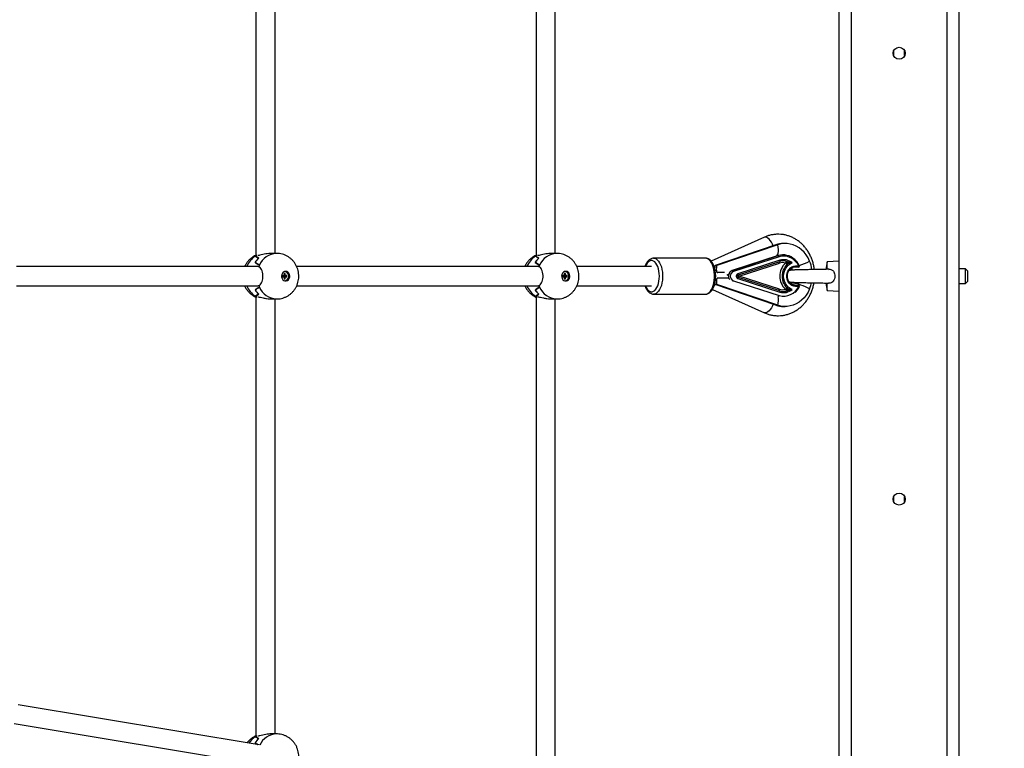
# Model space of a CAD drawing. Units: millimetres. Extents: x 297323 to 320366, y 79050 to 104535.
# Drawn here: x 315709 to 316531, y 86693 to 87301 of the extents above; entities that cross this region are included whole.
import ezdxf

# ---------------------------------------------------------------- set-up
doc = ezdxf.new("R2010")
doc.units = ezdxf.units.MM
doc.header["$PDSIZE"] = -1
doc.layers.add('размер', color=92, linetype='Continuous', lineweight=15)
doc.dimstyles.new('Размер М1.1', dxfattribs={"dimtxt": 300, "dimasz": 200, "dimexe": 1, "dimexo": 1, "dimgap": 50, "dimtad": 1, "dimdec": 0, "dimzin": 0, "dimtxsty": 'Standard', "dimcen": 2.5, "dimazin": 0, "dimtfac": 1, "dimtmove": 0, "dimatfit": 3, "dimfxl": 1, "dimtzin": 0, "dimarcsym": 0})

# ---------------------------------------------------------------- blocks, each defined once
blk = doc.blocks.new('*D17')
at = {"layer": 'Defpoints', "color": 0, "transparency": 16777216}
for p in [(314103.56, 91672.96), (319330.06, 91672.96), (303965.07, 82575.48)]:
    blk.add_point(p, dxfattribs=at)
at = {"layer": 'размер', "color": 0, "lineweight": -2, "transparency": 16777216}
for p, q in [((314104.56, 91672.96), (319331.06, 91672.96)), ((319330.06, 82775.48), (319330.06, 91472.96)), ((303966.07, 82575.48), (319331.06, 82575.48))]:
    blk.add_line(p, q, dxfattribs=at)
at = {"layer": 'размер', "color": 0, "transparency": 16777216}
for points in [[(319296.72, 91472.96), (319363.39, 91472.96), (319330.06, 91672.96)], [(319296.72, 82775.48), (319363.39, 82775.48), (319330.06, 82575.48)]]:
    blk.add_solid(points, dxfattribs=at)
at = {"layer": 'размер', "color": 0, "transparency": 16777216, "insert": (318980.06, 87578.79), "char_height": 300, "width": 1050, "attachment_point": 2, "rotation": 90}
blk.add_mtext('8900', dxfattribs=at)
blk = doc.blocks.new('*D18')
at = {"layer": 'Defpoints', "color": 0, "transparency": 16777216}
for p in [(299266.68, 87294.18), (316500.56, 86132.9), (316500.56, 80197.56)]:
    blk.add_point(p, dxfattribs=at)
at = {"layer": 'размер', "color": 0, "lineweight": -2, "transparency": 16777216}
for p, q in [((299266.68, 87293.18), (299266.68, 80196.56)), ((316500.56, 86131.9), (316500.56, 80196.56)), ((299466.68, 80197.56), (316300.56, 80197.56))]:
    blk.add_line(p, q, dxfattribs=at)
at = {"layer": 'размер', "color": 0, "transparency": 16777216}
for points in [[(299466.68, 80230.89), (299466.68, 80164.23), (299266.68, 80197.56)], [(316300.56, 80230.89), (316300.56, 80164.23), (316500.56, 80197.56)]]:
    blk.add_solid(points, dxfattribs=at)
at = {"layer": 'размер', "color": 0, "transparency": 16777216, "insert": (307821.56, 80547.56), "char_height": 300, "attachment_point": 2}
blk.add_mtext('17300', dxfattribs=at)
blk = doc.blocks.new('*D19')
at = {"layer": 'Defpoints', "color": 0, "transparency": 16777216}
for p in [(314343.56, 93672.96), (304127.67, 81484.62), (320333.04, 81484.62)]:
    blk.add_point(p, dxfattribs=at)
at = {"layer": 'размер', "color": 0, "lineweight": -2, "transparency": 16777216}
for p, q in [((314344.56, 93672.96), (320334.04, 93672.96)), ((320333.04, 93472.96), (320333.04, 81684.62)), ((304128.67, 81484.62), (320334.04, 81484.62))]:
    blk.add_line(p, q, dxfattribs=at)
at = {"layer": 'размер', "color": 0, "transparency": 16777216}
for points in [[(320299.7, 93472.96), (320366.37, 93472.96), (320333.04, 93672.96)], [(320299.7, 81684.62), (320366.37, 81684.62), (320333.04, 81484.62)]]:
    blk.add_solid(points, dxfattribs=at)
at = {"layer": 'размер', "color": 0, "transparency": 16777216, "insert": (320133.04, 87578.79), "char_height": 300, "attachment_point": 5, "rotation": 90}
blk.add_mtext('11900', dxfattribs=at)
blk = doc.blocks.new('*D20')
at = {"layer": 'Defpoints', "color": 0, "transparency": 16777216}
for p in [(297323.09, 87565.78), (317983.56, 87565.78), (317983.56, 79083.59)]:
    blk.add_point(p, dxfattribs=at)
at = {"layer": 'размер', "color": 0, "lineweight": -2, "transparency": 16777216}
for p, q in [((297323.09, 87564.78), (297323.09, 79082.59)), ((317983.56, 87564.78), (317983.56, 79082.59)), ((297523.09, 79083.59), (317783.56, 79083.59))]:
    blk.add_line(p, q, dxfattribs=at)
at = {"layer": 'размер', "color": 0, "transparency": 16777216}
for points in [[(297523.09, 79116.92), (297523.09, 79050.25), (297323.09, 79083.59)], [(317783.56, 79116.92), (317783.56, 79050.25), (317983.56, 79083.59)]]:
    blk.add_solid(points, dxfattribs=at)
at = {"layer": 'размер', "color": 0, "transparency": 16777216, "insert": (307500.04, 79283.59), "char_height": 300, "attachment_point": 5}
blk.add_mtext('20600', dxfattribs=at)

msp = doc.modelspace()

# ---------------------------------------------------------------- linework, layer by layer
at = {"color": 7, "linetype": 'Continuous', "lineweight": 25}
for p, q in [((316393.559, 86090.395), (316393.559, 88084.395)), ((316403.559, 88077.395), (316403.559, 86097.395)), ((316483.559, 86097.395), (316483.559, 88077.395)), ((316493.559, 86090.395), (316493.559, 88084.395)), ((316140.545, 87509.929), (316140.545, 87104.862)), ((316156.545, 87106.395), (316156.545, 87508.395)), ((315906.718, 87470.871), (315906.718, 87104.862)), ((315922.718, 87106.395), (315922.718, 87469.332)), ((316438.976, 87271.395), (316438.976, 87275.395)), ((316448.141, 87271.395), (316448.141, 87275.395)), ((316331.075, 87119.913), (316286.689, 87099.923)), ((316340.664, 87113.607), (316289.904, 87096.395)), ((316342.164, 87113.607), (316291.404, 87096.395)), ((316342.164, 87113.607), (316340.664, 87113.607)), ((316348.509, 87114.661), (316347.009, 87114.661)), ((315906.218, 87104.094), (315906.119, 87104.094)), ((315906.218, 87104.156), (315906.218, 87104.094)), ((315907.48, 87104.642), (315907.064, 87104.642)), ((315907.068, 87104.644), (315907.068, 87104.642)), ((315908.564, 87104.642), (315908.148, 87104.642)), ((315923.968, 87106.395), (315918.922, 87106.395)), ((315924.179, 87106.394), (315923.968, 87106.395)), ((316140.045, 87104.094), (316139.946, 87104.094)), ((316140.045, 87104.156), (316140.045, 87104.094)), ((316141.306, 87104.642), (316140.891, 87104.642)), ((316140.895, 87104.644), (316140.895, 87104.642)), ((316142.391, 87104.642), (316141.975, 87104.642)), ((316157.795, 87106.395), (316152.749, 87106.395)), ((316158.006, 87106.394), (316157.795, 87106.395)), ((316281.92, 87102.395), (316238.619, 87102.395)), ((316281.92, 87102.395), (316281.797, 87102.393)), ((316342.455, 87104.525), (316304.306, 87092.199)), ((316342.529, 87104.537), (316304.38, 87092.21)), ((316304.422, 87092.21), (316342.571, 87104.537)), ((316343.304, 87103.574), (316305.155, 87091.247)), ((316308.706, 87088.339), (316343.845, 87099.693)), ((316344.016, 87100.636), (316308.878, 87089.282)), ((316342.529, 87104.537), (316342.571, 87104.537)), ((316346.725, 87105.195), (316346.683, 87105.195)), ((316383.559, 87099.396), (316382.222, 87093.109)), ((316393.559, 87099.895), (316383.559, 87099.396)), ((316383.559, 87093.027), (316383.559, 87099.396)), ((315908.293, 87095.395), (315706.88, 87095.395)), ((315905.935, 87098.944), (315905.902, 87098.944)), ((315905.935, 87098.993), (315905.935, 87098.944)), ((315908.616, 87095.367), (315909.032, 87095.367)), ((315909.014, 87095.367), (315909.03, 87095.363)), ((316142.12, 87095.395), (315940.707, 87095.395)), ((316139.761, 87098.944), (316139.729, 87098.944)), ((316139.761, 87098.993), (316139.761, 87098.944)), ((316142.443, 87095.367), (316142.858, 87095.367)), ((316142.841, 87095.367), (316142.857, 87095.363)), ((316236.887, 87095.395), (316174.534, 87095.395)), ((316291.404, 87096.395), (316289.904, 87096.395)), ((316304.38, 87092.21), (316304.422, 87092.21)), ((316309.909, 87087.395), (316343.588, 87098.277)), ((316359.274, 87094.895), (316356.59, 87094.895)), ((316357.09, 87095.895), (316359.774, 87095.895)), ((316499.059, 87093.395), (316493.559, 87093.395)), ((316500.559, 87091.895), (316499.059, 87093.395)), ((316499.059, 87081.395), (316499.059, 87093.395)), ((316500.559, 87091.895), (316500.559, 87082.904)), ((315930.111, 87087.995), (315928.682, 87087.995)), ((315928.682, 87087.995), (315928.682, 87086.795)), ((315929.07, 87087.466), (315928.682, 87087.466)), ((315928.682, 87087.324), (315929.07, 87087.324)), ((315928.682, 87086.795), (315930.111, 87086.795)), ((315929.07, 87087.466), (315930.111, 87087.995)), ((315929.07, 87087.324), (315930.111, 87086.795)), ((315929.193, 87087.466), (315931.151, 87087.995)), ((315929.193, 87087.466), (315929.193, 87087.529)), ((315930.622, 87087.466), (315929.193, 87087.466)), ((315929.193, 87087.324), (315931.151, 87086.795)), ((315929.193, 87087.324), (315930.622, 87087.324)), ((315929.193, 87087.262), (315929.193, 87087.324)), ((315931.151, 87089.645), (315930.111, 87089.645)), ((315930.111, 87089.645), (315930.111, 87087.995)), ((315930.111, 87089.365), (315931.151, 87089.645)), ((315930.111, 87086.795), (315930.111, 87085.145)), ((315930.111, 87085.426), (315931.151, 87085.145)), ((315930.111, 87085.145), (315931.151, 87085.145)), ((315930.622, 87087.466), (315932.58, 87087.995)), ((315930.622, 87087.324), (315930.622, 87087.466)), ((315930.622, 87087.324), (315932.58, 87086.795)), ((315931.151, 87087.995), (315931.151, 87089.645)), ((315932.58, 87087.995), (315931.151, 87087.995)), ((315931.151, 87086.795), (315932.58, 87086.795)), ((315931.151, 87085.145), (315931.151, 87086.795)), ((315932.58, 87086.795), (315932.58, 87087.995)), ((316163.938, 87087.995), (316162.509, 87087.995)), ((316162.509, 87087.995), (316162.509, 87086.795)), ((316162.896, 87087.466), (316162.509, 87087.466)), ((316162.509, 87087.324), (316162.896, 87087.324)), ((316162.509, 87086.795), (316163.938, 87086.795)), ((316162.896, 87087.466), (316163.938, 87087.995)), ((316162.896, 87087.324), (316163.938, 87086.795)), ((316163.019, 87087.466), (316164.978, 87087.995)), ((316163.019, 87087.466), (316163.019, 87087.529)), ((316164.448, 87087.466), (316163.019, 87087.466)), ((316163.019, 87087.324), (316164.978, 87086.795)), ((316163.019, 87087.324), (316164.448, 87087.324)), ((316163.019, 87087.262), (316163.019, 87087.324)), ((316164.978, 87089.645), (316163.938, 87089.645)), ((316163.938, 87089.645), (316163.938, 87087.995)), ((316163.938, 87089.365), (316164.978, 87089.645)), ((316163.938, 87086.795), (316163.938, 87085.145)), ((316163.938, 87085.426), (316164.978, 87085.145)), ((316163.938, 87085.145), (316164.978, 87085.145)), ((316164.448, 87087.466), (316166.406, 87087.995)), ((316164.448, 87087.324), (316164.448, 87087.466)), ((316164.448, 87087.324), (316166.406, 87086.795)), ((316164.978, 87087.995), (316164.978, 87089.645)), ((316166.406, 87087.995), (316164.978, 87087.995)), ((316164.978, 87086.795), (316166.406, 87086.795)), ((316164.978, 87085.145), (316164.978, 87086.795)), ((316166.406, 87086.795), (316166.406, 87087.995)), ((316292.137, 87090.395), (316291.598, 87090.395)), ((316291.623, 87085.895), (316292.296, 87085.895)), ((316297.841, 87090.395), (316292.137, 87090.395)), ((316292.296, 87085.895), (316301.457, 87085.895)), ((316300.056, 87088.395), (316301.339, 87088.973)), ((316300.887, 87088.021), (316300.056, 87088.395)), ((316305.155, 87083.543), (316343.304, 87071.217)), ((316343.845, 87075.098), (316308.706, 87086.452)), ((316308.878, 87085.508), (316344.016, 87074.154)), ((316343.588, 87076.513), (316309.909, 87087.395)), ((315706.865, 87079.395), (315908.293, 87079.395)), ((315905.935, 87075.846), (315905.902, 87075.846)), ((315905.935, 87075.797), (315905.935, 87075.846)), ((315909.032, 87079.423), (315908.616, 87079.423)), ((315909.03, 87079.428), (315909.014, 87079.423)), ((315940.692, 87079.395), (316142.12, 87079.395)), ((316139.761, 87075.846), (316139.729, 87075.846)), ((316139.761, 87075.797), (316139.761, 87075.846)), ((316142.858, 87079.423), (316142.443, 87079.423)), ((316142.857, 87079.428), (316142.841, 87079.423)), ((316174.519, 87079.395), (316236.887, 87079.395)), ((316287.765, 87076.383), (316331.075, 87056.878)), ((316289.904, 87080.395), (316291.404, 87080.395)), ((316340.664, 87063.183), (316289.904, 87080.395)), ((316342.164, 87063.183), (316291.404, 87080.395)), ((316356.59, 87079.895), (316359.274, 87079.895)), ((316359.774, 87078.895), (316357.09, 87078.895)), ((316382.223, 87081.68), (316383.559, 87075.395)), ((316383.559, 87075.395), (316383.559, 87081.764)), ((316383.559, 87075.395), (316393.559, 87074.895)), ((316493.559, 87081.395), (316499.059, 87081.395)), ((316499.059, 87081.395), (316500.559, 87082.895)), ((316500.559, 87082.904), (316500.559, 87082.895)), ((315906.218, 87070.696), (315906.119, 87070.696)), ((315906.718, 87069.929), (315906.718, 86703.92)), ((315907.064, 87070.149), (315907.48, 87070.149)), ((315907.068, 87070.147), (315907.081, 87070.149)), ((315908.148, 87070.149), (315908.564, 87070.149)), ((315918.922, 87068.395), (315923.968, 87068.395)), ((315922.718, 86705.458), (315922.718, 87068.395)), ((316140.045, 87070.696), (316139.946, 87070.696)), ((316140.545, 87069.929), (316140.545, 86664.862)), ((316140.891, 87070.149), (316141.306, 87070.149)), ((316140.895, 87070.147), (316140.908, 87070.149)), ((316141.975, 87070.149), (316142.391, 87070.149)), ((316152.749, 87068.395), (316157.795, 87068.395)), ((316156.545, 86666.395), (316156.545, 87068.395)), ((316238.722, 87072.397), (316238.619, 87072.395)), ((316238.619, 87072.395), (316281.92, 87072.395)), ((316340.664, 87063.183), (316342.164, 87063.183)), ((316347.009, 87062.13), (316348.509, 87062.13)), ((316438.976, 86899.395), (316438.976, 86903.395)), ((316448.141, 86899.395), (316448.141, 86903.395)), ((315909.451, 86696.242), (315708.111, 86729.879)), ((315704.944, 86714.186), (315910.59, 86679.83)), ((315923.977, 86705.458), (315918.932, 86705.458)), ((315905.912, 86698.007), (315905.944, 86698.007)), ((315905.944, 86698.007), (315905.944, 86698.056)), ((315906.129, 86703.157), (315906.228, 86703.157)), ((315907.428, 86703.705), (315907.073, 86703.705)), ((315907.091, 86703.705), (315907.077, 86703.707)), ((315908.573, 86703.705), (315908.219, 86703.705))]:
    msp.add_line(p, q, dxfattribs=at)
at = {"color": 8, "linetype": 'Continuous', "lineweight": 25}
for p, q in [((316289.937, 87092.395), (316291.058, 87092.395)), ((316291.141, 87083.895), (316290.176, 87083.895))]:
    msp.add_line(p, q, dxfattribs=at)
at = {"color": 8, "linetype": 'Continuous', "lineweight": 25, "flags": 128}
for points in [[(316338.296, 87112.804), (316337.725, 87114.22), (316336.933, 87115.748), (316336.021, 87117.129), (316335.031, 87118.299), (316334.01, 87119.203), (316333.005, 87119.8), (316332.063, 87120.06), (316331.229, 87119.973), (316331.075, 87119.913)], [(316341.584, 87104.244), (316342.121, 87105.185), (316342.537, 87106.497), (316342.754, 87108.051), (316342.763, 87109.795), (316342.564, 87111.668), (316342.164, 87113.607)], [(316231.763, 87079.395), (316232.484, 87077.831), (316233.332, 87076.512), (316234.276, 87075.49), (316235.291, 87074.793), (316236.35, 87074.44), (316237.423, 87074.44), (316238.482, 87074.793), (316239.498, 87075.49), (316240.442, 87076.512), (316241.289, 87077.831), (316242.016, 87079.411), (316242.603, 87081.208), (316243.034, 87083.174), (316243.298, 87085.256), (316243.387, 87087.395), (316243.298, 87089.535), (316243.034, 87091.616), (316242.603, 87093.583), (316242.016, 87095.38), (316241.289, 87096.96), (316240.442, 87098.278), (316239.498, 87099.3), (316238.482, 87099.998), (316237.423, 87100.351), (316236.35, 87100.351), (316235.291, 87099.998), (316234.276, 87099.3), (316233.332, 87098.278), (316232.484, 87096.96), (316231.763, 87095.395)], [(316238.594, 87102.395), (316239.479, 87102.296), (316240.606, 87101.859), (316241.687, 87101.083), (316242.695, 87099.986), (316243.609, 87098.594), (316244.405, 87096.939), (316245.066, 87095.061), (316245.575, 87093.003), (316245.921, 87090.813), (316246.097, 87088.544), (316246.097, 87086.247), (316245.921, 87083.978), (316245.575, 87081.788), (316245.066, 87079.73), (316244.405, 87077.852), (316243.609, 87076.197), (316242.695, 87074.805), (316241.687, 87073.708), (316240.606, 87072.932), (316239.479, 87072.494), (316238.722, 87072.397)], [(316281.92, 87072.395), (316282.78, 87072.494), (316283.907, 87072.932), (316284.988, 87073.708), (316285.997, 87074.805), (316286.91, 87076.197), (316287.706, 87077.852), (316288.367, 87079.73), (316288.876, 87081.788), (316289.223, 87083.978), (316289.398, 87086.247), (316289.398, 87088.544), (316289.223, 87090.813), (316288.876, 87093.003), (316288.367, 87095.061), (316287.706, 87096.939), (316286.91, 87098.594), (316285.997, 87099.986), (316284.988, 87101.083), (316283.907, 87101.859), (316282.78, 87102.296), (316281.92, 87102.395)], [(316359.774, 87095.895), (316359.911, 87095.994), (316360.022, 87096.089), (316360.105, 87096.176), (316360.156, 87096.253), (316360.173, 87096.316), (316360.166, 87096.348)], [(316368.768, 87076.783), (316367.099, 87077.665), (316365.3, 87078.517), (316363.432, 87079.31), (316361.558, 87080.017), (316359.742, 87080.614), (316358.047, 87081.081), (316356.529, 87081.401), (316355.241, 87081.563), (316354.226, 87081.563), (316353.519, 87081.401), (316353.144, 87081.081), (316353.128, 87081.047)], [(316360.166, 87078.442), (316360.173, 87078.475), (316360.156, 87078.538), (316360.105, 87078.614), (316360.022, 87078.702), (316359.911, 87078.797), (316359.774, 87078.895)], [(316338.296, 87063.987), (316337.725, 87062.57), (316336.933, 87061.043), (316336.021, 87059.662), (316335.031, 87058.492), (316334.01, 87057.587), (316333.005, 87056.991), (316332.063, 87056.73), (316331.229, 87056.817), (316331.075, 87056.878)]]:
    msp.add_lwpolyline(points, dxfattribs=at)
at = {"color": 7, "linetype": 'Continuous', "lineweight": 25, "flags": 128}
for points in [[(316368.768, 87100.007), (316367.481, 87102.662), (316365.935, 87105.125), (316364.151, 87107.363), (316362.152, 87109.344), (316359.966, 87111.043), (316357.624, 87112.435), (316355.157, 87113.502), (316352.598, 87114.228), (316349.984, 87114.605), (316347.35, 87114.626), (316344.731, 87114.292), (316342.164, 87113.607)], [(316342.455, 87104.525), (316342.482, 87104.532), (316342.529, 87104.537)], [(316346.683, 87105.195), (316344.731, 87105.052), (316342.529, 87104.537)], [(316359.774, 87095.895), (316358.571, 87097.912), (316357.126, 87099.705), (316355.471, 87101.236), (316353.641, 87102.474), (316351.674, 87103.391), (316349.613, 87103.967), (316347.501, 87104.192), (316345.383, 87104.06), (316343.304, 87103.574)], [(316343.588, 87098.277), (316343.539, 87098.523), (316343.514, 87098.762), (316343.512, 87098.987), (316343.535, 87099.191), (316343.582, 87099.368), (316343.65, 87099.514), (316343.739, 87099.623), (316343.845, 87099.693)], [(316344.016, 87100.636), (316344.049, 87100.472), (316344.065, 87100.313), (316344.066, 87100.163), (316344.051, 87100.027), (316344.02, 87099.909), (316343.974, 87099.812), (316343.915, 87099.739), (316343.845, 87099.693)], [(315931.468, 87091.395), (315930.447, 87091.218), (315929.516, 87090.7), (315928.759, 87089.889), (315928.243, 87088.857), (315928.013, 87087.694), (315928.09, 87086.505), (315928.468, 87085.395), (315929.111, 87084.463), (315929.965, 87083.791), (315930.951, 87083.44), (315931.984, 87083.44), (315932.971, 87083.791), (315933.824, 87084.463), (315934.468, 87085.395), (315934.845, 87086.505), (315934.922, 87087.694), (315934.692, 87088.857), (315934.176, 87089.889), (315933.419, 87090.7), (315932.489, 87091.218), (315931.468, 87091.395)], [(315930.631, 87083.495), (315931.675, 87083.686), (315932.616, 87084.24), (315933.364, 87085.103), (315933.843, 87086.19), (315934.009, 87087.395), (315933.843, 87088.6), (315933.364, 87089.688), (315932.616, 87090.55), (315931.675, 87091.104), (315930.631, 87091.295)], [(315932.362, 87090.744), (315931.489, 87091.218), (315930.968, 87091.353)], [(316165.295, 87091.395), (316164.273, 87091.218), (316163.343, 87090.7), (316162.586, 87089.889), (316162.07, 87088.857), (316161.84, 87087.694), (316161.917, 87086.505), (316162.295, 87085.395), (316162.938, 87084.463), (316163.792, 87083.791), (316164.778, 87083.44), (316165.811, 87083.44), (316166.798, 87083.791), (316167.651, 87084.463), (316168.295, 87085.395), (316168.672, 87086.505), (316168.749, 87087.694), (316168.519, 87088.857), (316168.003, 87089.889), (316167.246, 87090.7), (316166.316, 87091.218), (316165.295, 87091.395)], [(316164.458, 87083.495), (316165.502, 87083.686), (316166.443, 87084.24), (316167.19, 87085.103), (316167.67, 87086.19), (316167.835, 87087.395), (316167.67, 87088.6), (316167.19, 87089.688), (316166.443, 87090.55), (316165.502, 87091.104), (316164.458, 87091.295)], [(316166.189, 87090.744), (316165.316, 87091.218), (316164.795, 87091.353)], [(316304.38, 87092.21), (316304.333, 87092.206), (316304.306, 87092.199)], [(316354.272, 87076.312), (316352.567, 87077.093), (316351.014, 87078.219), (316349.665, 87079.655), (316348.566, 87081.35), (316347.754, 87083.248), (316347.255, 87085.286), (316347.087, 87087.395), (316347.255, 87089.504), (316347.754, 87091.542), (316348.566, 87093.441), (316349.665, 87095.136), (316351.014, 87096.571), (316352.567, 87097.698), (316354.272, 87098.478)], [(316357.09, 87078.895), (316355.559, 87079.081), (316354.096, 87079.63), (316352.763, 87080.519), (316351.619, 87081.708), (316350.715, 87083.145), (316350.089, 87084.769), (316349.769, 87086.507), (316349.769, 87088.284), (316350.089, 87090.022), (316350.715, 87091.645), (316351.619, 87093.083), (316352.763, 87094.272), (316354.096, 87095.16), (316355.559, 87095.71), (316357.09, 87095.895)], [(316352.877, 87092.349), (316352.541, 87092.291), (316351.76, 87092.06)], [(316356.59, 87094.895), (316355.144, 87094.707), (316355.045, 87094.68)], [(316357.09, 87095.895), (316357.08, 87095.7), (316357.052, 87095.513), (316357.005, 87095.34), (316356.943, 87095.188), (316356.867, 87095.064), (316356.781, 87094.971), (316356.687, 87094.915), (316356.59, 87094.895)], [(316359.774, 87095.895), (316359.765, 87095.7), (316359.736, 87095.513), (316359.69, 87095.34), (316359.628, 87095.188), (316359.552, 87095.064), (316359.466, 87094.971), (316359.372, 87094.915), (316359.274, 87094.895)], [(316308.878, 87089.282), (316308.91, 87089.118), (316308.927, 87088.959), (316308.928, 87088.809), (316308.912, 87088.673), (316308.882, 87088.555), (316308.836, 87088.458), (316308.777, 87088.385), (316308.706, 87088.339)], [(316308.706, 87086.452), (316308.777, 87086.405), (316308.836, 87086.332), (316308.882, 87086.235), (316308.912, 87086.117), (316308.928, 87085.981), (316308.927, 87085.832), (316308.91, 87085.672), (316308.878, 87085.508)], [(316368.768, 87076.783), (316367.481, 87074.129), (316365.935, 87071.666), (316364.151, 87069.428), (316362.152, 87067.446), (316359.966, 87065.748), (316357.624, 87064.356), (316355.157, 87063.289), (316352.598, 87062.563), (316349.984, 87062.186), (316347.35, 87062.165), (316344.731, 87062.499), (316342.164, 87063.183)], [(316343.845, 87075.098), (316343.739, 87075.168), (316343.65, 87075.277), (316343.582, 87075.422), (316343.535, 87075.6), (316343.512, 87075.804), (316343.514, 87076.028), (316343.539, 87076.267), (316343.588, 87076.513)], [(316343.845, 87075.098), (316343.915, 87075.051), (316343.974, 87074.979), (316344.02, 87074.882), (316344.051, 87074.764), (316344.066, 87074.628), (316344.065, 87074.478), (316344.049, 87074.318), (316344.016, 87074.154)], [(316351.486, 87082.845), (316352.541, 87082.5), (316353.375, 87082.399)], [(316357.09, 87078.895), (316357.08, 87079.09), (316357.052, 87079.278), (316357.005, 87079.451), (316356.943, 87079.602), (316356.867, 87079.727), (316356.781, 87079.819), (316356.687, 87079.876), (316356.59, 87079.895)], [(316359.774, 87078.895), (316359.765, 87079.09), (316359.736, 87079.278), (316359.69, 87079.451), (316359.628, 87079.602), (316359.552, 87079.727), (316359.466, 87079.819), (316359.372, 87079.876), (316359.274, 87079.895)], [(316368.768, 87076.783), (316369.769, 87079.554), (316370.375, 87081.874)]]:
    msp.add_lwpolyline(points, dxfattribs=at)
at = {"color": 7, "linetype": 'Continuous', "lineweight": 25}
for centre in [(316443.559, 87273.395), (316443.559, 86901.395)]:
    msp.add_circle(centre, 5, dxfattribs=at)
for centre, radius, start, end in [((316347.021, 87094.954), 19.707, 90.036137, 108.817968), ((315920.9, 87089.052), 17.966, 131.805379, 146.592178), ((315920.881, 87089.069), 17.942, 131.614146, 146.414633), ((315914.462, 87090.786), 15.707, 118.082244, 122.083049), ((315914.452, 87090.803), 15.688, 118.097245, 121.660445), ((316154.727, 87089.052), 17.966, 131.805379, 146.592178), ((316154.708, 87089.069), 17.942, 131.614146, 146.414633), ((316148.288, 87090.786), 15.707, 118.082244, 122.083049), ((316148.279, 87090.803), 15.688, 118.097245, 121.660445), ((316346.703, 87091.179), 13.983, 46.147969, 107.188109), ((316342.165, 87103.467), 1.144, 5.357502, 69.224104), ((316346.827, 87090.501), 9.663, 68.454163, 107.97382), ((316347.232, 87090.471), 10.662, 48.678654, 107.556095), ((316349.425, 87098.496), 1.374, 327.200551, 46.273818), ((316341.389, 87088.561), 29.676, 8.439066, 22.688941), ((315927.883, 87087.823), 20.305, 154.8315, 158.202815), ((315927.903, 87087.815), 20.326, 155.189755, 158.187755), ((316161.71, 87087.823), 20.305, 154.8315, 158.202815), ((316161.73, 87087.815), 20.326, 155.189755, 158.187755), ((316306.743, 87087.395), 4.167, 112.406024, 247.593976), ((316304.016, 87091.141), 1.144, 5.357502, 69.224104), ((316346.224, 87090.165), 8.53, 74.102567, 108.003776), ((316359.2, 87087.395), 15.284, 134.113936, 225.886064), ((316359.344, 87087.395), 13.566, 130.239483, 229.760517), ((316359.274, 87095.895), 1, 270, 0), ((316359.274, 87095.895), 1, 0, 26.929852), ((315930.428, 87086.574), 3.183, 279.769776, 307.43963), ((316164.254, 87086.574), 3.183, 279.769818, 307.444138), ((315920.9, 87085.738), 17.966, 213.407822, 228.194621), ((315920.881, 87085.722), 17.942, 213.585367, 228.385854), ((315927.883, 87086.968), 20.305, 201.797185, 205.1685), ((315927.903, 87086.976), 20.326, 201.812245, 204.810245), ((316154.727, 87085.738), 17.966, 213.407822, 228.194621), ((316154.708, 87085.722), 17.942, 213.585367, 228.385854), ((316161.71, 87086.968), 20.305, 201.797185, 205.1685), ((316161.73, 87086.976), 20.326, 201.812245, 204.810245), ((316347.115, 87084.547), 13.864, 254.047871, 335.942605), ((316346.224, 87084.626), 8.53, 251.996224, 285.897433), ((316346.84, 87084.342), 9.717, 252.047221, 265.695864), ((316347.232, 87084.32), 10.662, 252.443905, 311.321346), ((316349.425, 87076.295), 1.374, 313.726182, 32.799449), ((316359.274, 87078.895), 1, 0, 90), ((316359.274, 87078.895), 1, 333.070148, 0), ((315914.462, 87084.005), 15.707, 237.916951, 241.917756), ((315914.452, 87083.988), 15.688, 238.339555, 241.902755), ((316148.288, 87084.005), 15.707, 237.916951, 241.917756), ((316148.279, 87083.988), 15.688, 238.339555, 241.902755), ((316347.021, 87081.837), 19.707, 251.182032, 269.963863), ((315920.91, 86688.115), 17.966, 131.805379, 146.592178), ((315920.891, 86688.131), 17.942, 131.614146, 146.414633), ((315914.471, 86689.849), 15.707, 118.082244, 122.083049), ((315914.462, 86689.866), 15.688, 118.097245, 121.660445)]:
    msp.add_arc(centre, radius, start, end, dxfattribs=at)
at = {"color": 8, "linetype": 'Continuous', "lineweight": 25}
for centre, radius, start, end in [((315916.016, 87088.816), 18.204, 122.936185, 158.813313), ((315924.48, 87090.158), 16.245, 91.805662, 157.181165), ((316149.843, 87088.816), 18.204, 122.936185, 158.813313), ((316158.306, 87090.158), 16.245, 91.805662, 157.181165), ((316345.847, 87141.447), 47.356, 287.54879, 298.947987), ((316306.473, 87087.354), 5.288, 113.321202, 210.189608), ((316306.413, 87087.385), 5.22, 112.421172, 212.314206), ((316303.287, 87083.982), 1.919, 326.538061, 346.786704), ((315916.111, 87086.051), 18.32, 201.304409, 236.946093), ((315924.48, 87084.633), 16.245, 202.819011, 268.188441), ((316149.938, 87086.051), 18.32, 201.304409, 236.946093), ((316158.307, 87084.633), 16.245, 202.819011, 268.188441), ((316346.821, 87084.315), 9.689, 265.794616, 291.520785), ((316327.874, 87067.485), 14.924, 343.245784, 11.528744), ((316341.745, 87071.526), 1.59, 312.869793, 348.770079), ((315924.465, 86689.302), 16.163, 91.722463, 154.993658), ((315915.612, 86688.329), 17.602, 122.59995, 147.826091)]:
    msp.add_arc(centre, radius, start, end, dxfattribs=at)
at = {"color": 7, "linetype": 'Continuous', "lineweight": 25}
for centre, major_axis, ratio, start_param, end_param in [((315964.578, 87087.395), (59.871, -18.391), 0.0796983, 3.3849819, 3.5443407), ((315896.762, 87087.395), (20.077, 0), 0.9463407, 0.9174456, 1.080391), ((316198.405, 87087.395), (59.871, -18.391), 0.0796983, 3.3849819, 3.5443407), ((316130.589, 87087.395), (20.077, 0), 0.9463407, 0.9174456, 1.080391), ((315941.174, 87087.395), (39.96, -17.845), 0.1632311, 3.708605, 3.8715505), ((315873.357, 87087.395), (41.129, 0), 0.461957, 0.4972435, 0.6566023), ((315924.497, 87087.395), (0, 19), 0.8977426, 1.0735528, 1.1378121), ((316175, 87087.395), (39.96, -17.845), 0.1632311, 3.708605, 3.8715505), ((316107.184, 87087.395), (41.129, 0), 0.461957, 0.4972435, 0.6566023), ((316158.324, 87087.395), (0, 19), 0.8977426, 1.0735528, 1.1378121), ((316285.904, 87096.395), (0, 8.338), 0.4797433, 4.375173, 4.712389), ((316285.904, 87096.395), (0, 11.464), 0.4797433, 4.3559874, 4.712389), ((316285.904, 87080.395), (0, 11.464), 0.4797433, 4.712389, 5.0226332), ((316310.659, 87087.395), (1.982, -0.915), 0.151512, 3.0257676, 4.395206), ((316310.659, 87087.395), (1.982, 0.915), 0.151512, 1.8879793, 3.2574177), ((315941.174, 87087.395), (39.96, 17.845), 0.1632311, 2.4116348, 2.5745803), ((315873.357, 87087.395), (41.129, 0), 0.461957, 5.626583, 5.7859418), ((315924.497, 87087.395), (0, 19), 0.8977426, 2.0037805, 2.0680398), ((316175, 87087.395), (39.96, 17.845), 0.1632311, 2.4116348, 2.5745803), ((316107.184, 87087.395), (41.129, 0), 0.461957, 5.626583, 5.7859418), ((316158.324, 87087.395), (0, 19), 0.8977426, 2.0037805, 2.0680398), ((316285.904, 87080.395), (0, 8.338), 0.4797433, 4.712389, 4.8771423), ((315964.578, 87087.395), (59.871, 18.391), 0.0796983, 2.7388446, 2.8982034), ((315913.438, 87087.395), (-2.368, 18.89), 0.8625951, 2.5366166, 2.6008759), ((315896.762, 87087.395), (20.077, 0), 0.9463407, 5.2027943, 5.3657397), ((316198.405, 87087.395), (59.871, 18.391), 0.0796983, 2.7388446, 2.8982034), ((316147.265, 87087.395), (-2.368, 18.89), 0.8625951, 2.5366166, 2.6008759), ((316130.589, 87087.395), (20.077, 0), 0.9463407, 5.2027943, 5.3657397), ((315941.183, 86686.458), (39.96, -17.845), 0.1632311, 3.708605, 3.8051385), ((315873.367, 86686.458), (41.129, 0), 0.461957, 0.5518134, 0.6566023), ((315913.448, 86686.458), (2.368, 18.89), 0.8625951, 0.5407168, 0.6049761), ((315964.588, 86686.458), (59.871, -18.391), 0.0796983, 3.3849819, 3.5443407), ((315896.772, 86686.458), (20.077, 0), 0.9463407, 0.9174456, 1.080391)]:
    msp.add_ellipse(centre, major_axis=major_axis, ratio=ratio, start_param=start_param, end_param=end_param, dxfattribs=at)
for points, knots in [([(316372.792, 87092.865), (316372.791, 87092.884), (316372.707, 87094.001), (316372.277, 87096.185), (316371.485, 87099.378), (316370.383, 87102.466), (316369.025, 87105.423), (316367.409, 87108.221), (316365.556, 87110.83), (316363.481, 87113.226), (316361.206, 87115.383), (316358.752, 87117.281), (316356.147, 87118.902), (316353.415, 87120.23), (316350.585, 87121.253), (316347.685, 87121.965), (316344.742, 87122.36), (316341.786, 87122.438), (316338.841, 87122.199), (316335.938, 87121.643), (316333.34, 87120.872), (316331.751, 87120.199), (316331.075, 87119.913)], [0, 0, 0, 0, 0.0009046, 0.0551764, 0.1094625, 0.1637455, 0.2180033, 0.2722077, 0.3263248, 0.3803165, 0.4341431, 0.4877676, 0.5411609, 0.5943059, 0.6472018, 0.699866, 0.7523334, 0.804654, 0.8568889, 0.909088, 0.9613137, 1, 1, 1, 1]), ([(315906.548, 87104.784), (315905.909, 87104.475), (315904.565, 87103.826), (315902.697, 87102.512), (315900.937, 87100.942), (315899.395, 87099.148), (315898.133, 87097.297), (315897.518, 87095.988), (315897.239, 87095.395)], [0, 0, 0, 0, 0.1574289, 0.3312393, 0.5052199, 0.6797274, 0.8550928, 1, 1, 1, 1]), ([(315906.573, 87104.748), (315906.557, 87104.742), (315906.528, 87104.731), (315906.896, 87104.672), (315907.068, 87104.644)], [0, 0, 0, 0, 0.5335468, 1, 1, 1, 1]), ([(315918.923, 87106.357), (315918.415, 87106.356), (315917.181, 87106.355), (315914.865, 87105.974), (315912.304, 87105.405), (315910.084, 87104.856), (315909.013, 87104.705), (315908.564, 87104.642)], [0, 0, 0, 0, 0.1491241, 0.3627296, 0.5870908, 0.8268028, 1, 1, 1, 1]), ([(315923.968, 87068.427), (315924.55, 87068.43), (315925.924, 87068.44), (315928.06, 87068.82), (315930.327, 87069.498), (315932.478, 87070.471), (315934.483, 87071.707), (315936.315, 87073.19), (315937.949, 87074.897), (315939.364, 87076.803), (315940.537, 87078.885), (315941.45, 87081.113), (315942.084, 87083.458), (315942.425, 87085.884), (315942.46, 87088.355), (315942.183, 87090.83), (315941.588, 87093.263), (315940.683, 87095.61), (315939.477, 87097.822), (315937.99, 87099.855), (315936.252, 87101.667), (315934.296, 87103.221), (315932.163, 87104.489), (315929.897, 87105.451), (315927.543, 87106.09), (315925.55, 87106.364), (315924.357, 87106.388), (315923.968, 87106.395)], [0, 0, 0, 0, 0.0296974, 0.0701194, 0.110315, 0.1503551, 0.1903182, 0.2302867, 0.2703439, 0.3105688, 0.3510315, 0.3917884, 0.4328786, 0.4743217, 0.5161173, 0.5582433, 0.6006413, 0.6432403, 0.6859492, 0.7286622, 0.7712706, 0.8136762, 0.8558016, 0.8975962, 0.9390371, 0.9801271, 1, 1, 1, 1]), ([(316140.375, 87104.784), (316139.736, 87104.475), (316138.392, 87103.826), (316136.524, 87102.512), (316134.764, 87100.942), (316133.222, 87099.148), (316131.96, 87097.297), (316131.344, 87095.988), (316131.066, 87095.395)], [0, 0, 0, 0, 0.1574289, 0.3312393, 0.5052199, 0.6797274, 0.8550928, 1, 1, 1, 1]), ([(316140.399, 87104.748), (316140.384, 87104.742), (316140.355, 87104.731), (316140.723, 87104.672), (316140.895, 87104.644)], [0, 0, 0, 0, 0.5335468, 1, 1, 1, 1]), ([(316152.75, 87106.357), (316152.242, 87106.356), (316151.008, 87106.355), (316148.692, 87105.974), (316146.131, 87105.405), (316143.911, 87104.856), (316142.84, 87104.705), (316142.391, 87104.642)], [0, 0, 0, 0, 0.1491241, 0.3627296, 0.5870908, 0.8268028, 1, 1, 1, 1]), ([(316157.795, 87068.427), (316158.377, 87068.43), (316159.751, 87068.44), (316161.887, 87068.82), (316164.154, 87069.498), (316166.305, 87070.471), (316168.309, 87071.707), (316170.141, 87073.19), (316171.776, 87074.897), (316173.19, 87076.803), (316174.364, 87078.885), (316175.276, 87081.113), (316175.911, 87083.458), (316176.252, 87085.884), (316176.287, 87088.355), (316176.009, 87090.83), (316175.415, 87093.263), (316174.509, 87095.61), (316173.303, 87097.822), (316171.817, 87099.855), (316170.079, 87101.667), (316168.123, 87103.221), (316165.99, 87104.489), (316163.724, 87105.451), (316161.37, 87106.09), (316159.377, 87106.364), (316158.183, 87106.388), (316157.795, 87106.395)], [0, 0, 0, 0, 0.0296974, 0.0701194, 0.110315, 0.1503551, 0.1903182, 0.2302867, 0.2703439, 0.3105688, 0.3510315, 0.3917884, 0.4328786, 0.4743217, 0.5161173, 0.5582433, 0.6006413, 0.6432403, 0.6859492, 0.7286622, 0.7712706, 0.8136762, 0.8558016, 0.8975962, 0.9390371, 0.9801271, 1, 1, 1, 1]), ([(316238.585, 87102.384), (316238.552, 87102.387), (316238.091, 87102.438), (316237.199, 87102.233), (316235.984, 87101.769), (316234.851, 87100.997), (316233.799, 87099.962), (316232.843, 87098.645), (316232.012, 87097.126), (316231.581, 87095.958), (316231.373, 87095.395)], [0, 0, 0, 0, 0.0102567, 0.1432435, 0.2752857, 0.4108012, 0.5531818, 0.7027405, 0.8567502, 1, 1, 1, 1]), ([(316281.88, 87072.416), (316282.248, 87072.428), (316283.043, 87072.452), (316284.221, 87072.866), (316285.377, 87073.548), (316286.451, 87074.51), (316287.438, 87075.746), (316288.316, 87077.248), (316289.06, 87078.977), (316289.652, 87080.885), (316290.083, 87082.92), (316290.349, 87085.04), (316290.447, 87087.205), (316290.378, 87089.372), (316290.142, 87091.499), (316289.742, 87093.546), (316289.181, 87095.475), (316288.46, 87097.25), (316287.58, 87098.837), (316286.576, 87100.151), (316285.481, 87101.162), (316284.335, 87101.881), (316283.101, 87102.293), (316282.214, 87102.459), (316281.761, 87102.39), (316281.748, 87102.388)], [0, 0, 0, 0, 0.0352695, 0.0762925, 0.1179812, 0.1615886, 0.2075115, 0.2551174, 0.3033143, 0.3513156, 0.3990079, 0.446448, 0.4937397, 0.5409937, 0.5883072, 0.6357763, 0.6835294, 0.7317051, 0.7804264, 0.82969, 0.873863, 0.9158164, 0.9559018, 0.9987345, 1, 1, 1, 1]), ([(316348.561, 87098.369), (316348.562, 87098.371), (316348.567, 87098.375), (316348.574, 87098.383), (316348.583, 87098.392), (316348.596, 87098.405), (316348.615, 87098.424), (316348.644, 87098.453), (316348.691, 87098.498), (316348.766, 87098.568), (316348.893, 87098.68), (316349.162, 87098.895), (316349.528, 87099.137), (316349.927, 87099.34), (316350.194, 87099.444), (316350.328, 87099.477), (316350.375, 87099.489)], [0, 0, 0, 0, 0.0034779, 0.0093004, 0.0142695, 0.0218915, 0.0335838, 0.0515339, 0.0791638, 0.1220196, 0.189931, 0.3048559, 0.5732605, 0.7470426, 0.9104244, 1, 1, 1, 1]), ([(316350.375, 87099.489), (316350.422, 87099.485), (316350.57, 87099.474), (316351.034, 87099.425), (316352.1, 87099.259), (316353.123, 87098.965), (316353.932, 87098.635), (316354.157, 87098.533), (316354.27, 87098.479), (316354.272, 87098.478)], [0, 0, 0, 0, 0.033666, 0.1055087, 0.3210574, 0.8065795, 0.9022186, 0.9979936, 1, 1, 1, 1]), ([(316360.166, 87096.348), (316359.973, 87096.712), (316359.419, 87097.752), (316358.311, 87099.318), (316357.266, 87100.573), (316356.61, 87101.12), (316356.515, 87101.198)], [0, 0, 0, 0, 0.1983457, 0.5680178, 0.9377195, 1, 1, 1, 1]), ([(315909.03, 87079.428), (315909.431, 87079.635), (315910.234, 87080.048), (315911.336, 87081.727), (315912.154, 87083.979), (315912.547, 87086.636), (315912.431, 87089.376), (315911.831, 87091.896), (315910.862, 87093.898), (315909.861, 87095.012), (315909.246, 87095.272), (315909.03, 87095.363)], [0, 0, 0, 0, 0.1166879, 0.23338, 0.3502651, 0.4675999, 0.5848874, 0.7020603, 0.8194275, 0.9366205, 1, 1, 1, 1]), ([(316142.857, 87079.428), (316143.258, 87079.635), (316144.061, 87080.048), (316145.163, 87081.727), (316145.981, 87083.979), (316146.374, 87086.636), (316146.258, 87089.376), (316145.658, 87091.896), (316144.689, 87093.898), (316143.688, 87095.012), (316143.073, 87095.272), (316142.857, 87095.363)], [0, 0, 0, 0, 0.1166879, 0.23338, 0.3502651, 0.4675999, 0.5848874, 0.7020603, 0.8194275, 0.9366205, 1, 1, 1, 1]), ([(316291.058, 87092.395), (316291.033, 87092.155), (316290.984, 87091.674), (316291.14, 87091.057), (316291.452, 87090.595), (316291.83, 87090.409), (316292.084, 87090.398), (316292.137, 87090.395)], [0, 0, 0, 0, 0.2273191, 0.4540977, 0.6956495, 0.9364635, 1, 1, 1, 1]), ([(316304.306, 87092.199), (316304.094, 87092.119), (316303.529, 87091.905), (316302.705, 87091.318), (316301.927, 87090.415), (316301.374, 87089.318), (316301.076, 87088.092), (316301.074, 87086.825), (316301.252, 87085.814), (316301.516, 87085.304), (316301.59, 87085.161)], [0, 0, 0, 0, 0.0840749, 0.2246, 0.3660082, 0.5088501, 0.6529482, 0.797966, 0.9436376, 1, 1, 1, 1]), ([(316350.581, 87097.751), (316350.532, 87097.759), (316350.396, 87097.781), (316350.12, 87097.849), (316349.686, 87097.977), (316349.269, 87098.118), (316348.949, 87098.23), (316348.8, 87098.283), (316348.713, 87098.314), (316348.658, 87098.334), (316348.624, 87098.346), (316348.601, 87098.354), (316348.587, 87098.359), (316348.577, 87098.363), (316348.568, 87098.366), (316348.563, 87098.368), (316348.561, 87098.369)], [0, 0, 0, 0, 0.0904171, 0.2542294, 0.4271462, 0.7057785, 0.8195273, 0.8851504, 0.9259559, 0.9520032, 0.9688103, 0.9797077, 0.9867895, 0.991397, 0.9964725, 1, 1, 1, 1]), ([(316356.59, 87079.895), (316356.381, 87079.903), (316355.738, 87079.925), (316354.674, 87080.191), (316353.466, 87080.803), (316352.387, 87081.699), (316351.488, 87082.833), (316350.804, 87084.157), (316350.365, 87085.614), (316350.187, 87087.144), (316350.278, 87088.682), (316350.631, 87090.164), (316351.231, 87091.527), (316352.049, 87092.719), (316353.053, 87093.68), (316354.091, 87094.356), (316354.81, 87094.569), (316355.117, 87094.66)], [0, 0, 0, 0, 0.0345483, 0.1063572, 0.1780493, 0.2492131, 0.3198291, 0.3900343, 0.4599766, 0.5297579, 0.5994352, 0.6690399, 0.7386026, 0.8081871, 0.87791, 0.9479534, 1, 1, 1, 1]), ([(316354.272, 87098.478), (316354.27, 87098.478), (316353.975, 87098.463), (316353.16, 87098.388), (316352.064, 87098.164), (316351.156, 87097.907), (316350.75, 87097.792), (316350.622, 87097.761), (316350.581, 87097.751)], [0, 0, 0, 0, 0.0021447, 0.2533981, 0.6900895, 0.8972463, 0.9666597, 1, 1, 1, 1]), ([(316384.958, 87093.187), (316384.737, 87093.18), (316384.139, 87093.16), (316382.974, 87093.127), (316381.254, 87093.086), (316379.216, 87093.026), (316376.93, 87093.01), (316374.785, 87092.999), (316372.719, 87092.805), (316370.695, 87092.928), (316368.695, 87092.863), (316366.778, 87092.806), (316364.978, 87092.782), (316363.313, 87092.749), (316361.748, 87092.716), (316360.13, 87092.681), (316358.39, 87092.64), (316356.645, 87092.587), (316355.01, 87092.514), (316353.6, 87092.414), (316352.366, 87092.27), (316351.971, 87092.133), (316351.761, 87092.061)], [0, 0, 0, 0, 0.0268564, 0.072862, 0.1139088, 0.1806317, 0.2339955, 0.280288, 0.3295828, 0.3729705, 0.4174879, 0.4645451, 0.5040509, 0.5433579, 0.5866128, 0.6249002, 0.6744338, 0.7358062, 0.7901138, 0.8519033, 0.9217679, 1, 1, 1, 1]), ([(316353.713, 87094.04), (316353.844, 87093.66), (316354.021, 87093.144), (316354.112, 87092.59), (316354.136, 87092.444)], [0, 0, 0, 0, 0.7362726, 1, 1, 1, 1]), ([(316384.962, 87093.11), (316385.205, 87093.136), (316385.928, 87093.213), (316387.093, 87092.84), (316388.253, 87092.064), (316389.145, 87090.865), (316389.756, 87089.257), (316389.978, 87087.238), (316389.665, 87085.061), (316388.797, 87083.294), (316387.532, 87082.15), (316386.148, 87081.648), (316385.129, 87081.551), (316384.639, 87081.619), (316384.615, 87081.622)], [0, 0, 0, 0, 0.0407431, 0.1213323, 0.2019851, 0.2838763, 0.3809855, 0.4956834, 0.6210998, 0.7460563, 0.8312626, 0.9168055, 0.9959028, 1, 1, 1, 1]), ([(316292.296, 87085.895), (316292.131, 87085.874), (316291.802, 87085.83), (316291.433, 87085.507), (316291.177, 87085.012), (316291.084, 87084.433), (316291.126, 87084.038), (316291.141, 87083.895)], [0, 0, 0, 0, 0.2021967, 0.4035152, 0.6268626, 0.8652318, 1, 1, 1, 1]), ([(316308.878, 87089.282), (316308.718, 87089.214), (316308.38, 87089.07), (316307.966, 87088.632), (316307.686, 87088.053), (316307.611, 87087.538), (316307.636, 87087.028), (316307.764, 87086.523), (316308.116, 87085.962), (316308.525, 87085.64), (316308.801, 87085.537), (316308.878, 87085.508)], [0, 0, 0, 0, 0.1149453, 0.2433827, 0.3716647, 0.4999519, 0.5438739, 0.6725294, 0.8031217, 0.9452876, 1, 1, 1, 1]), ([(316308.706, 87086.452), (316308.668, 87086.466), (316308.534, 87086.515), (316308.327, 87086.677), (316308.151, 87086.959), (316308.088, 87087.212), (316308.075, 87087.467), (316308.113, 87087.724), (316308.252, 87088.014), (316308.461, 87088.236), (316308.627, 87088.305), (316308.706, 87088.339)], [0, 0, 0, 0, 0.0574774, 0.2001168, 0.3294848, 0.4566598, 0.5000617, 0.6268426, 0.7537789, 0.881607, 1, 1, 1, 1]), ([(315897.26, 87079.395), (315897.417, 87079.027), (315897.902, 87077.887), (315899.034, 87076.133), (315900.611, 87074.177), (315902.448, 87072.472), (315904.42, 87071.044), (315905.851, 87070.345), (315906.536, 87070.01)], [0, 0, 0, 0, 0.0886986, 0.2748497, 0.4608267, 0.6461678, 0.8304771, 1, 1, 1, 1]), ([(316131.087, 87079.395), (316131.244, 87079.027), (316131.729, 87077.887), (316132.86, 87076.133), (316134.438, 87074.177), (316136.275, 87072.472), (316138.247, 87071.044), (316139.677, 87070.345), (316140.363, 87070.01)], [0, 0, 0, 0, 0.0886986, 0.2748497, 0.4608267, 0.6461678, 0.8304771, 1, 1, 1, 1]), ([(316231.391, 87079.395), (316231.524, 87079.004), (316231.87, 87077.985), (316232.606, 87076.543), (316233.579, 87075.085), (316234.67, 87073.94), (316235.832, 87073.107), (316237.057, 87072.59), (316238.057, 87072.358), (316238.635, 87072.417), (316238.762, 87072.431)], [0, 0, 0, 0, 0.0957592, 0.2491309, 0.4043118, 0.5603257, 0.6952413, 0.8235929, 0.9612139, 1, 1, 1, 1]), ([(316331.075, 87056.878), (316331.641, 87056.636), (316333.126, 87056.001), (316335.618, 87055.227), (316338.535, 87054.634), (316341.486, 87054.363), (316344.441, 87054.408), (316347.373, 87054.769), (316350.256, 87055.441), (316353.063, 87056.417), (316355.772, 87057.687), (316358.357, 87059.241), (316360.798, 87061.066), (316363.071, 87063.145), (316365.155, 87065.462), (316367.031, 87067.995), (316368.68, 87070.721), (316370.089, 87073.615), (316371.231, 87076.653), (316372.041, 87079.436), (316372.349, 87081.224), (316372.471, 87081.933)], [0, 0, 0, 0, 0.0335162, 0.0880573, 0.1424453, 0.1966484, 0.250723, 0.304732, 0.3587257, 0.4127732, 0.4669369, 0.5212677, 0.5758018, 0.6305588, 0.6855424, 0.7407431, 0.7961409, 0.8517102, 0.9074235, 0.9632546, 1, 1, 1, 1]), ([(316348.561, 87076.422), (316348.563, 87076.423), (316348.568, 87076.425), (316348.577, 87076.428), (316348.587, 87076.432), (316348.601, 87076.437), (316348.624, 87076.445), (316348.658, 87076.457), (316348.713, 87076.477), (316348.8, 87076.508), (316348.949, 87076.561), (316349.269, 87076.673), (316349.686, 87076.814), (316350.12, 87076.942), (316350.396, 87077.01), (316350.532, 87077.032), (316350.581, 87077.039)], [0, 0, 0, 0, 0.0035275, 0.008603, 0.0132105, 0.0202923, 0.0311897, 0.0479968, 0.0740441, 0.1148496, 0.1804727, 0.2942215, 0.5728538, 0.7457706, 0.9095829, 1, 1, 1, 1]), ([(316350.375, 87075.302), (316350.328, 87075.313), (316350.194, 87075.346), (316349.927, 87075.451), (316349.528, 87075.654), (316349.162, 87075.895), (316348.893, 87076.111), (316348.766, 87076.223), (316348.691, 87076.293), (316348.644, 87076.338), (316348.615, 87076.367), (316348.596, 87076.386), (316348.583, 87076.398), (316348.574, 87076.408), (316348.567, 87076.415), (316348.562, 87076.42), (316348.561, 87076.422)], [0, 0, 0, 0, 0.0895756, 0.2529574, 0.4267395, 0.6951441, 0.810069, 0.8779804, 0.9208362, 0.9484661, 0.9664162, 0.9781085, 0.9857305, 0.9906996, 0.9965221, 1, 1, 1, 1]), ([(316354.272, 87076.312), (316354.27, 87076.311), (316354.157, 87076.258), (316353.932, 87076.156), (316353.123, 87075.826), (316352.1, 87075.532), (316351.034, 87075.365), (316350.57, 87075.317), (316350.422, 87075.305), (316350.375, 87075.302)], [0, 0, 0, 0, 0.0020064, 0.0977814, 0.1934205, 0.6789426, 0.8944913, 0.966334, 1, 1, 1, 1]), ([(316350.581, 87077.039), (316350.622, 87077.029), (316350.75, 87076.999), (316351.156, 87076.883), (316352.064, 87076.626), (316353.16, 87076.403), (316353.975, 87076.327), (316354.27, 87076.313), (316354.272, 87076.312)], [0, 0, 0, 0, 0.0333403, 0.1027537, 0.3099105, 0.7466019, 0.9978553, 1, 1, 1, 1]), ([(316351.758, 87082.731), (316351.896, 87082.682), (316352.16, 87082.588), (316353.211, 87082.463), (316354.498, 87082.358), (316356.075, 87082.266), (316357.833, 87082.188), (316359.643, 87082.128), (316361.527, 87082.079), (316363.48, 87082.037), (316365.847, 87081.996), (316368.147, 87081.955), (316370.42, 87081.855), (316372.565, 87081.986), (316374.554, 87081.806), (316376.652, 87081.782), (316378.858, 87081.773), (316381.401, 87081.697), (316383.395, 87081.654), (316384.394, 87081.622), (316384.614, 87081.615)], [0, 0, 0, 0, 0.0755754, 0.1440235, 0.2054245, 0.2600365, 0.3225125, 0.3736593, 0.4139033, 0.4721083, 0.5241377, 0.5848439, 0.6327974, 0.6780718, 0.7294559, 0.774292, 0.8260849, 0.8904607, 0.9759003, 1, 1, 1, 1]), ([(316351.758, 87082.731), (316351.905, 87082.682), (316352.187, 87082.589), (316352.854, 87082.497), (316353.359, 87082.457), (316353.382, 87082.455)], [0, 0, 0, 0, 0.5131794, 0.9779566, 1, 1, 1, 1]), ([(316353.633, 87082.412), (316353.628, 87082.393), (316353.499, 87081.912), (316353.309, 87081.469), (316353.126, 87081.043)], [0, 0, 0, 0, 0.0392793, 1, 1, 1, 1]), ([(316356.811, 87073.874), (316356.907, 87073.959), (316357.552, 87074.526), (316358.569, 87075.809), (316359.56, 87077.285), (316360.04, 87078.203), (316360.166, 87078.442)], [0, 0, 0, 0, 0.069434, 0.4644594, 0.8601034, 1, 1, 1, 1]), ([(315907.068, 87070.147), (315906.751, 87070.097), (315906.358, 87070.036), (315906.519, 87070.036), (315906.55, 87070.036)], [0, 0, 0, 0, 0.8070505, 1, 1, 1, 1]), ([(315908.564, 87070.149), (315909.166, 87070.057), (315910.37, 87069.874), (315912.846, 87069.253), (315915.52, 87068.694), (315917.705, 87068.377), (315918.693, 87068.423), (315918.921, 87068.433)], [0, 0, 0, 0, 0.226239, 0.4518909, 0.6906826, 0.9285916, 1, 1, 1, 1]), ([(316140.895, 87070.147), (316140.577, 87070.097), (316140.185, 87070.036), (316140.346, 87070.036), (316140.377, 87070.036)], [0, 0, 0, 0, 0.8070505, 1, 1, 1, 1]), ([(316142.391, 87070.149), (316142.993, 87070.057), (316144.197, 87069.874), (316146.673, 87069.253), (316149.347, 87068.694), (316151.532, 87068.377), (316152.52, 87068.423), (316152.748, 87068.433)], [0, 0, 0, 0, 0.226239, 0.4518909, 0.6906826, 0.9285916, 1, 1, 1, 1]), ([(315918.933, 86705.42), (315918.425, 86705.419), (315917.19, 86705.418), (315914.874, 86705.036), (315912.313, 86704.468), (315910.094, 86703.919), (315909.023, 86703.768), (315908.573, 86703.705)], [0, 0, 0, 0, 0.1491241, 0.3627296, 0.5870908, 0.8268028, 1, 1, 1, 1]), ([(315923.977, 86667.458), (315924.732, 86667.486), (315926.277, 86667.542), (315928.571, 86668.004), (315930.815, 86668.749), (315932.937, 86669.781), (315934.906, 86671.072), (315936.697, 86672.606), (315938.286, 86674.358), (315939.65, 86676.305), (315940.768, 86678.421), (315941.621, 86680.677), (315942.193, 86683.042), (315942.469, 86685.482), (315942.437, 86687.957), (315942.09, 86690.427), (315941.428, 86692.845), (315940.455, 86695.166), (315939.186, 86697.344), (315937.643, 86699.332), (315935.854, 86701.09), (315933.856, 86702.585), (315931.691, 86703.786), (315929.401, 86704.684), (315927.034, 86705.236), (315925.209, 86705.48), (315924.192, 86705.436), (315923.977, 86705.427)], [0, 0, 0, 0, 0.0385312, 0.0788963, 0.1190501, 0.159065, 0.1990205, 0.2389997, 0.2790852, 0.3193546, 0.3598753, 0.4007003, 0.4418646, 0.4833834, 0.5252517, 0.5674411, 0.6098879, 0.6525174, 0.6952348, 0.7379323, 0.7805027, 0.8228514, 0.8649066, 0.9066237, 0.9479856, 0.9890002, 1, 1, 1, 1]), ([(315906.567, 86703.83), (315906.076, 86703.607), (315904.871, 86703.061), (315903.111, 86701.886), (315901.323, 86700.359), (315900.044, 86699.027), (315899.448, 86698.158), (315899.297, 86697.938)], [0, 0, 0, 0, 0.1708144, 0.4187803, 0.6668762, 0.9156153, 1, 1, 1, 1]), ([(315906.582, 86703.811), (315906.567, 86703.805), (315906.537, 86703.794), (315906.906, 86703.735), (315907.077, 86703.707)], [0, 0, 0, 0, 0.5335468, 1, 1, 1, 1])]:
    msp.add_open_spline(points, degree=3, knots=knots, dxfattribs=at)

# ---------------------------------------------------------------- dimensions: what is measured, and where the dimension line sits
at = {"layer": 'размер'}
dim = msp.add_linear_dim(base=(320333.037, 81484.621), p1=(314343.559, 93672.963), p2=(304127.673, 81484.621), angle=90, text='11900', dimstyle='Размер М1.1', dxfattribs=at)
dim.commit()
dim.dimension.update_dxf_attribs({"geometry": '*D19', "text_midpoint": (320133.037, 87578.792)})
dim = msp.add_linear_dim(base=(319330.055, 91672.963), p1=(303965.07, 82575.476), p2=(314103.559, 91672.963), angle=90, text='8900', dimstyle='Размер М1.1', dxfattribs=at)
dim.commit()
dim.dimension.update_dxf_attribs({"geometry": '*D17', "text_midpoint": (319330.055, 87578.792), "dimtype": 160})
for base, p1, p2, text, picture, middle in [((317983.559, 79083.588), (297323.092, 87565.784), (317983.559, 87565.784), '20600', '*D20', (307500.036, 79083.588)), ((316500.559, 80197.561), (299266.681, 87294.177), (316500.559, 86132.895), '17300', '*D18', (307821.563, 80197.561))]:
    dim = msp.add_linear_dim(base=base, p1=p1, p2=p2, text=text, dimstyle='Размер М1.1', dxfattribs=at)
    dim.commit()
    dim.dimension.update_dxf_attribs({"geometry": picture, "text_midpoint": middle, "dimtype": 160})

doc.saveas('drawing.dxf')
